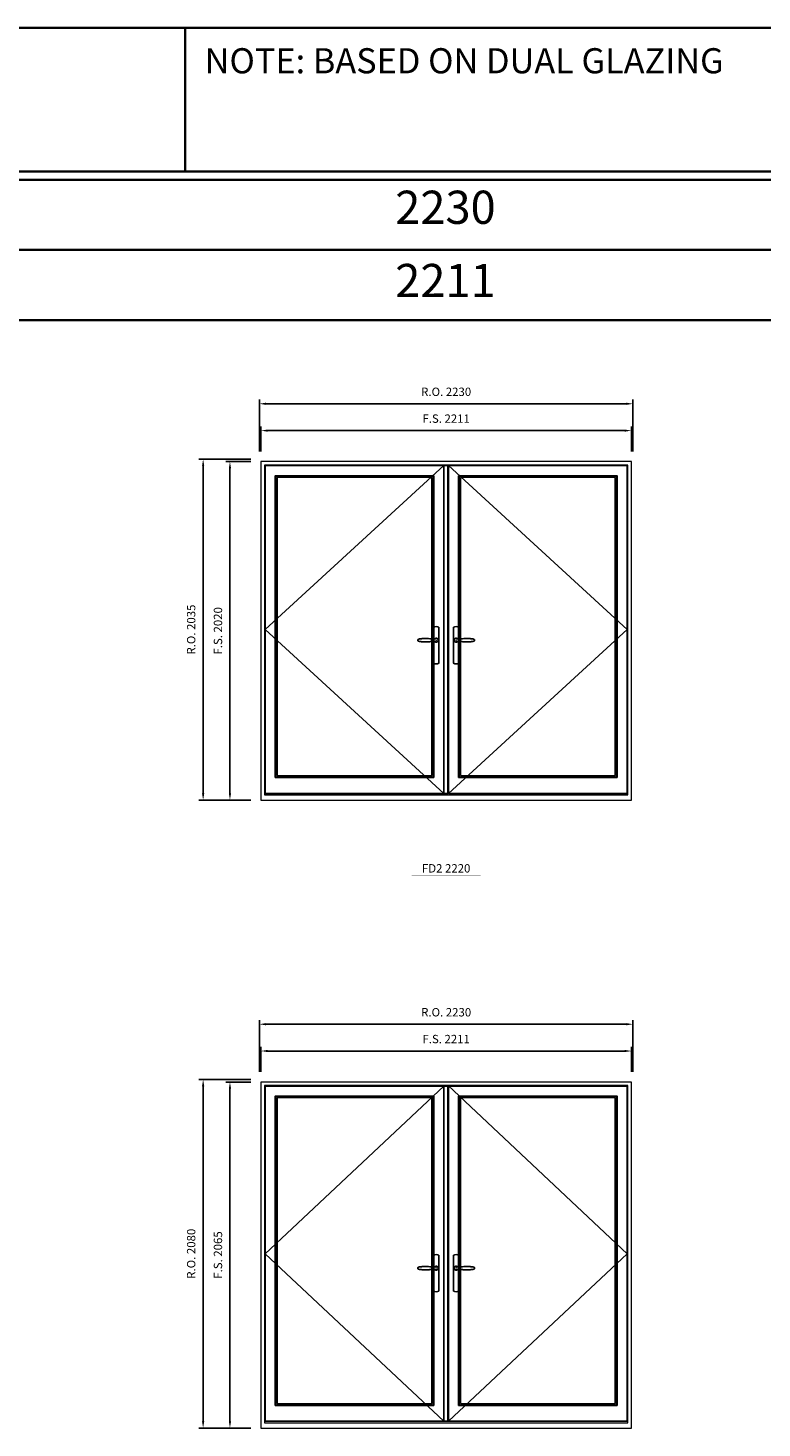
# Model space of a CAD drawing. Extents: x -12017 to 38077, y 32081 to 67223.
# Drawn here: x 5242 to 9623, y 58867 to 67223 of the extents above; entities that cross this region are included whole.
import ezdxf
from ezdxf.enums import TextEntityAlignment as Align

# ---------------------------------------------------------------- set-up
doc = ezdxf.new("R2010")
doc.units = 0
doc.header["$LTSCALE"] = 250
doc.header["$MEASUREMENT"] = 0
doc.header["$PDMODE"] = 3
doc.header["$PDSIZE"] = -2
doc.layers.get('0').update_dxf_attribs({"color": 5, "linetype": 'CONTINUOUS', "lineweight": 0})
doc.layers.get('DEFPOINTS').update_dxf_attribs({"color": 2, "linetype": 'CONTINUOUS', "lineweight": 0})
for name, color, linetype in [('7', 7, 'CONTINUOUS'), ('Astragal', 3, 'CONTINUOUS'), ('Operation Lines', 2, 'CONTINUOUS'), ('Sash', 4, 'CONTINUOUS')]:
    doc.layers.add(name, color=color, linetype=linetype)
for name, color, linetype, lineweight in [('BORDER', 7, 'CONTINUOUS', 35), ('Dimensions', 2, 'CONTINUOUS', 0), ('FRAME', 7, 'CONTINUOUS', 0), ('GLASS', 6, 'CONTINUOUS', 0), ('GLAZING STOP', 1, 'CONTINUOUS', 0), ('TEXT', 7, 'CONTINUOUS', 0)]:
    doc.layers.add(name, color=color, linetype=linetype, lineweight=lineweight)
doc.layers.add('viewport', color=7, linetype='CONTINUOUS', plot=False)
doc.styles.add('ROMANS', font='romans')
doc.styles.add('style1', font='arial.ttf')
doc.dimstyles.new('LWDEC', dxfattribs={"dimscale": 20, "dimtxt": 2.5, "dimasz": 2, "dimexe": 1.25, "dimexo": 3, "dimgap": 2, "dimtad": 1, "dimtoh": 1, "dimdec": 0, "dimzin": 11, "dimdsep": 46, "dimtxsty": 'ROMANS', "dimcen": 0, "dimdle": 1.5, "dimazin": 0, "dimtfac": 1, "dimtdec": 0, "dimtix": 1, "dimtmove": 0, "dimatfit": 3, "dimfxl": 0, "dimtzin": 0, "dimarcsym": 0})

# ---------------------------------------------------------------- blocks, each defined once
blk = doc.blocks.new('label1')
at = {"const_width": 2}
blk.add_lwpolyline([(-206, 0), (206, 0)], dxfattribs=at)
at = {"linetype": 'Continuous', "style": 'style1'}
blk.add_attdef('LABEL', text='', height=50, dxfattribs=at).set_placement((0, 20), align=Align.CENTER)
blk = doc.blocks.new('*U2')
at = {"layer": '7', "color": 7, "lineweight": 25}
for points in [[(-45.2, 902.3), (-45, 902.2), (-45, 902.3), (-45, 902.3), (-45, 902.4), (-44.9, 902.5), (-44.9, 902.5), (-44.9, 902.6), (-44.9, 902.7), (-44.9, 902.8), (-45, 902.9), (-45.1, 903), (-45.1, 903.2), (-45.1, 903.2), (-45.4, 903.7), (-45.9, 904.2), (-46.5, 904.7), (-47.2, 905.2), (-48, 905.5), (-48.9, 905.9), (-50.1, 906.1), (-51.2, 906.4), (-52.3, 906.4), (-53.8, 906.6), (-55.2, 906.6), (-56.6, 906.7), (-58.1, 906.7), (-61, 906.7), (-64, 906.6), (-67.3, 906.4), (-70.6, 906.1), (-73.9, 905.8), (-77.2, 905.6), (-80.6, 905.4), (-83.9, 905.2), (-87.3, 904.9), (-90.7, 904.7), (-97.3, 904.4), (-103.9, 904.2), (-110.4, 904.1), (-116.8, 904.2), (-123.3, 904.4), (-129.8, 904.8), (-132.9, 905.1), (-135.9, 905.4), (-139, 905.7), (-142, 906.1), (-145.1, 906.5), (-146.8, 906.8), (-148.3, 907.3), (-149.7, 907.8), (-150.8, 908.3), (-151.4, 908.5), (-152, 908.8), (-152.5, 909), (-152.8, 909.2), (-153.1, 909.5), (-153.5, 909.7), (-153.8, 910), (-154.2, 910.3), (-154.5, 910.7), (-154.8, 911.2), (-155, 911.6), (-155.2, 912.1), (-155.4, 912.7), (-155.5, 912.9), (-155.5, 913.1), (-155.5, 913.5), (-155.5, 913.7), (-155.5, 914), (-155.5, 914.3), (-155.5, 914.7), (-155.5, 915), (-155.4, 915.2), (-155.4, 915.5), (-155.3, 915.7), (-155, 916.4), (-154.6, 917.1), (-154.3, 917.6), (-153.8, 918), (-153.4, 918.4), (-153.2, 918.5), (-153, 918.6), (-152.9, 918.7), (-152.8, 918.8), (-152.6, 918.8), (-152.5, 918.9), (-151.9, 919.2), (-151.4, 919.5), (-150.7, 919.8), (-150, 920.1), (-149.4, 920.3), (-148.8, 920.5), (-148.4, 920.6), (-148, 920.8), (-147.5, 921), (-146.8, 921.1), (-146, 921.3), (-145.1, 921.5), (-141.8, 922), (-138.6, 922.3), (-135.3, 922.7), (-132.2, 922.9), (-128.9, 923.2), (-125.7, 923.4), (-118, 923.8), (-110.3, 923.9), (-103.8, 923.8), (-97.3, 923.6), (-90.7, 923.2), (-83.2, 922.7), (-75.7, 922.2), (-73.4, 922.1), (-71, 921.9), (-68.6, 921.7), (-66.3, 921.5), (-64, 921.4), (-61.4, 921.2), (-59, 921.2), (-56.6, 921.2), (-55.1, 921.3), (-53.7, 921.4), (-52.3, 921.5), (-51.2, 921.6), (-50.1, 921.8), (-48.9, 922.1), (-48, 922.4), (-47.2, 922.8), (-46.5, 923.2), (-45.9, 923.7), (-45.4, 924.2), (-45.1, 924.7), (-45.1, 924.8), (-45.1, 924.9), (-45, 925), (-45, 925.1), (-44.9, 925.2), (-44.9, 925.3), (-44.9, 925.3), (-44.9, 925.4), (-44.9, 925.5), (-44.9, 925.6), (-45, 925.6), (-45, 925.6), (-45, 925.7), (-45, 925.8), (-43.4, 925.6), (-41.9, 925.3), (-40.4, 924.8), (-39.5, 924.4)], [(-45, 925.8), (-44.7, 925.7)], [(-39.4, 924.4), (-38.9, 924.1), (-38.2, 923.6), (-37.5, 923), (-36.9, 922.6), (-36.5, 922.1), (-36, 921.5), (-35.9, 921.5), (-35.7, 921.2), (-34.8, 919.9), (-34.2, 918.6), (-33.7, 917.1)], [(-56.7, 914), (-56.7, 914)]]:
    blk.add_lwpolyline(points, dxfattribs=at)
for points in [[(-60.5, 921.2), (-60.5, 991, -0.260241), (-29.5, 991), (-29.5, 776.9, -0.255586), (-60.5, 776.9), (-60.5, 906.7)], [(-54.3, 921.4, -0.227156), (-45, 925.9, -1.588724), (-54.3, 906.6)], [(-33.8, 917.4), (-33.6, 917), (-33.5, 916.7), (-33.5, 916.4), (-33.4, 916), (-33.4, 915.7), (-33.3, 915.5), (-33.3, 915.2), (-33.3, 915), (-33.3, 914.8), (-33.3, 914.5), (-33.3, 914.1), (-33.3, 914, -0.416255), (-45, 902.3)]]:
    blk.add_lwpolyline(points, format="xyb", dxfattribs=at)
for centre, radius, start, end in [((-44.8, 914.4), 11.3, 38.19333, 89.04911), ((-44.8, 913.5), 11.2, 270.83068, 321.92689)]:
    blk.add_arc(centre, radius, start, end, dxfattribs=at)
at = {"layer": 'viewport', "color": 5}
blk.add_point((-45, 914), dxfattribs=at)
blk = doc.blocks.new('*U3')
at = {"layer": '7', "color": 7, "lineweight": 25}
for points in [[(60.5, 921.2), (60.5, 991, 0.260241), (29.5, 991), (29.5, 776.9, 0.255586), (60.5, 776.9), (60.5, 906.7)], [(54.3, 921.4, 0.227156), (45, 925.9, 1.588724), (54.3, 906.6)], [(33.8, 917.4), (33.6, 917), (33.5, 916.7), (33.5, 916.4), (33.4, 916), (33.4, 915.7), (33.3, 915.5), (33.3, 915.2), (33.3, 915), (33.3, 914.8), (33.3, 914.5), (33.3, 914.1), (33.3, 914, 0.416255), (45, 902.3)]]:
    blk.add_lwpolyline(points, format="xyb", dxfattribs=at)
for points in [[(39.4, 924.4), (38.9, 924.1), (38.2, 923.6), (37.5, 923), (36.9, 922.6), (36.5, 922.1), (36, 921.5), (35.9, 921.5), (35.7, 921.2), (34.8, 919.9), (34.2, 918.6), (33.7, 917.1)], [(45.2, 902.3), (45, 902.2), (45, 902.3), (45, 902.3), (45, 902.4), (44.9, 902.5), (44.9, 902.5), (44.9, 902.6), (44.9, 902.7), (44.9, 902.8), (45, 902.9), (45.1, 903), (45.1, 903.2), (45.1, 903.2), (45.4, 903.7), (45.9, 904.2), (46.5, 904.7), (47.2, 905.2), (48, 905.5), (48.9, 905.9), (50.1, 906.1), (51.2, 906.4), (52.3, 906.4), (53.8, 906.6), (55.2, 906.6), (56.6, 906.7), (58.1, 906.7), (61, 906.7), (64, 906.6), (67.3, 906.4), (70.6, 906.1), (73.9, 905.8), (77.2, 905.6), (80.6, 905.4), (83.9, 905.2), (87.3, 904.9), (90.7, 904.7), (97.3, 904.4), (103.9, 904.2), (110.4, 904.1), (116.8, 904.2), (123.3, 904.4), (129.8, 904.8), (132.9, 905.1), (135.9, 905.4), (139, 905.7), (142, 906.1), (145.1, 906.5), (146.8, 906.8), (148.3, 907.3), (149.7, 907.8), (150.8, 908.3), (151.4, 908.5), (152, 908.8), (152.5, 909), (152.8, 909.2), (153.1, 909.5), (153.5, 909.7), (153.8, 910), (154.2, 910.3), (154.5, 910.7), (154.8, 911.2), (155, 911.6), (155.2, 912.1), (155.4, 912.7), (155.5, 912.9), (155.5, 913.1), (155.5, 913.5), (155.5, 913.7), (155.5, 914), (155.5, 914.3), (155.5, 914.7), (155.5, 915), (155.4, 915.2), (155.4, 915.5), (155.3, 915.7), (155, 916.4), (154.6, 917.1), (154.3, 917.6), (153.8, 918), (153.4, 918.4), (153.2, 918.5), (153, 918.6), (152.9, 918.7), (152.8, 918.8), (152.6, 918.8), (152.5, 918.9), (151.9, 919.2), (151.4, 919.5), (150.7, 919.8), (150, 920.1), (149.4, 920.3), (148.8, 920.5), (148.4, 920.6), (148, 920.8), (147.5, 921), (146.8, 921.1), (146, 921.3), (145.1, 921.5), (141.8, 922), (138.6, 922.3), (135.3, 922.7), (132.2, 922.9), (128.9, 923.2), (125.7, 923.4), (118, 923.8), (110.3, 923.9), (103.8, 923.8), (97.3, 923.6), (90.7, 923.2), (83.2, 922.7), (75.7, 922.2), (73.4, 922.1), (71, 921.9), (68.6, 921.7), (66.3, 921.5), (64, 921.4), (61.4, 921.2), (59, 921.2), (56.6, 921.2), (55.1, 921.3), (53.7, 921.4), (52.3, 921.5), (51.2, 921.6), (50.1, 921.8), (48.9, 922.1), (48, 922.4), (47.2, 922.8), (46.5, 923.2), (45.9, 923.7), (45.4, 924.2), (45.1, 924.7), (45.1, 924.8), (45.1, 924.9), (45, 925), (45, 925.1), (44.9, 925.2), (44.9, 925.3), (44.9, 925.3), (44.9, 925.4), (44.9, 925.5), (44.9, 925.6), (45, 925.6), (45, 925.6), (45, 925.7), (45, 925.8), (43.4, 925.6), (41.9, 925.3), (40.4, 924.8), (39.5, 924.4)], [(45, 925.8), (44.7, 925.7)], [(56.7, 914), (56.7, 914)]]:
    blk.add_lwpolyline(points, dxfattribs=at)
for centre, radius, start, end in [((44.8, 914.4), 11.3, 90.95089, 141.80667), ((44.8, 913.5), 11.2, 218.07311, 269.16932)]:
    blk.add_arc(centre, radius, start, end, dxfattribs=at)
at = {"layer": 'viewport', "color": 5}
blk.add_point((45, 914), dxfattribs=at)
blk = doc.blocks.new('*D300')
at = {"layer": 'DEFPOINTS', "color": 0}
for p in [(8843.6, 64820.3), (6632.6, 64635.3), (8843.6, 64635.3)]:
    blk.add_point(p, dxfattribs=at)
at = {"layer": 'Dimensions', "color": 0, "lineweight": -2}
for p, q in [((6632.6, 64695.3), (6632.6, 64845.3)), ((8843.6, 64695.3), (8843.6, 64845.3))]:
    blk.add_line(p, q, dxfattribs=at)
at = {"layer": 'Dimensions', "color": 2, "lineweight": -2}
blk.add_line((6672.6, 64820.3), (8803.6, 64820.3), dxfattribs=at)
at = {"layer": 'Dimensions', "color": 2}
for points in [[(6672.6, 64827), (6672.6, 64813.6), (6632.6, 64820.3)], [(8803.6, 64827), (8803.6, 64813.6), (8843.6, 64820.3)]]:
    blk.add_solid(points, dxfattribs=at)
at = {"layer": 'Dimensions', "color": 0, "insert": (7738.1, 64885.3), "char_height": 50, "attachment_point": 5, "style": 'ROMANS'}
blk.add_mtext('F.S. 2211', dxfattribs=at)
blk = doc.blocks.new('*D301')
at = {"layer": 'DEFPOINTS', "color": 0}
for p in [(6632.6, 64635.3), (6447.6, 62615.3), (6632.6, 62615.3)]:
    blk.add_point(p, dxfattribs=at)
at = {"layer": 'Dimensions', "color": 0, "lineweight": -2}
for p, q in [((6572.6, 64635.3), (6422.6, 64635.3)), ((6572.6, 62615.3), (6422.6, 62615.3))]:
    blk.add_line(p, q, dxfattribs=at)
at = {"layer": 'Dimensions', "color": 2, "lineweight": -2}
blk.add_line((6447.6, 64595.3), (6447.6, 62655.3), dxfattribs=at)
at = {"layer": 'Dimensions', "color": 2}
for points in [[(6440.9, 64595.3), (6454.3, 64595.3), (6447.6, 64635.3)], [(6440.9, 62655.3), (6454.3, 62655.3), (6447.6, 62615.3)]]:
    blk.add_solid(points, dxfattribs=at)
at = {"layer": 'Dimensions', "color": 0, "insert": (6382.6, 63625.3), "char_height": 50, "attachment_point": 5, "rotation": 90, "style": 'ROMANS'}
blk.add_mtext('F.S. 2020', dxfattribs=at)
blk = doc.blocks.new('*D302')
at = {"layer": 'DEFPOINTS', "color": 0}
for p in [(8853.1, 64980.3), (6623.1, 64635.3), (8853.1, 64635.3)]:
    blk.add_point(p, dxfattribs=at)
at = {"layer": 'Dimensions', "color": 0, "lineweight": -2}
for p, q in [((6623.1, 64695.3), (6623.1, 65005.3)), ((6663.1, 64980.3), (8813.1, 64980.3)), ((8853.1, 64695.3), (8853.1, 65005.3))]:
    blk.add_line(p, q, dxfattribs=at)
at = {"layer": 'Dimensions', "color": 0}
for points in [[(6663.1, 64987), (6663.1, 64973.6), (6623.1, 64980.3)], [(8813.1, 64987), (8813.1, 64973.6), (8853.1, 64980.3)]]:
    blk.add_solid(points, dxfattribs=at)
at = {"layer": 'Dimensions', "color": 0, "insert": (7738.1, 65045.3), "char_height": 50, "attachment_point": 5, "style": 'ROMANS'}
blk.add_mtext('R.O. 2230', dxfattribs=at)
blk = doc.blocks.new('*D303')
at = {"layer": 'DEFPOINTS', "color": 0}
for p in [(6287.6, 64650.3), (6632.6, 64650.3), (6632.6, 62615.3)]:
    blk.add_point(p, dxfattribs=at)
at = {"layer": 'Dimensions', "color": 0, "lineweight": -2}
for p, q in [((6572.6, 64650.3), (6262.6, 64650.3)), ((6287.6, 62655.3), (6287.6, 64610.3)), ((6572.6, 62615.3), (6262.6, 62615.3))]:
    blk.add_line(p, q, dxfattribs=at)
at = {"layer": 'Dimensions', "color": 0}
for points in [[(6280.9, 64610.3), (6294.3, 64610.3), (6287.6, 64650.3)], [(6280.9, 62655.3), (6294.3, 62655.3), (6287.6, 62615.3)]]:
    blk.add_solid(points, dxfattribs=at)
at = {"layer": 'Dimensions', "color": 0, "insert": (6222.6, 63632.8), "char_height": 50, "attachment_point": 5, "rotation": 90, "style": 'ROMANS'}
blk.add_mtext('R.O. 2035', dxfattribs=at)
blk = doc.blocks.new('*D314')
at = {"layer": 'DEFPOINTS', "color": 0}
for p in [(8843.6, 61117.4), (6632.6, 60932.4), (8843.6, 60932.4)]:
    blk.add_point(p, dxfattribs=at)
at = {"layer": 'Dimensions', "color": 0, "lineweight": -2}
for p, q in [((6632.6, 60992.4), (6632.6, 61142.4)), ((8843.6, 60992.4), (8843.6, 61142.4))]:
    blk.add_line(p, q, dxfattribs=at)
at = {"layer": 'Dimensions', "color": 2, "lineweight": -2}
blk.add_line((6672.6, 61117.4), (8803.6, 61117.4), dxfattribs=at)
at = {"layer": 'Dimensions', "color": 2}
for points in [[(6672.6, 61124.1), (6672.6, 61110.8), (6632.6, 61117.4)], [(8803.6, 61124.1), (8803.6, 61110.8), (8843.6, 61117.4)]]:
    blk.add_solid(points, dxfattribs=at)
at = {"layer": 'Dimensions', "color": 0, "insert": (7738.1, 61182.4), "char_height": 50, "attachment_point": 5, "style": 'ROMANS'}
blk.add_mtext('F.S. 2211', dxfattribs=at)
blk = doc.blocks.new('*D315')
at = {"layer": 'DEFPOINTS', "color": 0}
for p in [(6632.6, 60932.4), (6447.6, 58867.4), (6632.6, 58867.4)]:
    blk.add_point(p, dxfattribs=at)
at = {"layer": 'Dimensions', "color": 0, "lineweight": -2}
for p, q in [((6572.6, 60932.4), (6422.6, 60932.4)), ((6572.6, 58867.4), (6422.6, 58867.4))]:
    blk.add_line(p, q, dxfattribs=at)
at = {"layer": 'Dimensions', "color": 2, "lineweight": -2}
blk.add_line((6447.6, 60892.4), (6447.6, 58907.4), dxfattribs=at)
at = {"layer": 'Dimensions', "color": 2}
for points in [[(6440.9, 60892.4), (6454.3, 60892.4), (6447.6, 60932.4)], [(6440.9, 58907.4), (6454.3, 58907.4), (6447.6, 58867.4)]]:
    blk.add_solid(points, dxfattribs=at)
at = {"layer": 'Dimensions', "color": 0, "insert": (6382.6, 59899.9), "char_height": 50, "attachment_point": 5, "rotation": 90, "style": 'ROMANS'}
blk.add_mtext('F.S. 2065', dxfattribs=at)
blk = doc.blocks.new('*D316')
at = {"layer": 'DEFPOINTS', "color": 0}
for p in [(8853.1, 61277.4), (6623.1, 60932.4), (8853.1, 60932.4)]:
    blk.add_point(p, dxfattribs=at)
at = {"layer": 'Dimensions', "color": 0, "lineweight": -2}
for p, q in [((6623.1, 60992.4), (6623.1, 61302.4)), ((6663.1, 61277.4), (8813.1, 61277.4)), ((8853.1, 60992.4), (8853.1, 61302.4))]:
    blk.add_line(p, q, dxfattribs=at)
at = {"layer": 'Dimensions', "color": 0}
for points in [[(6663.1, 61284.1), (6663.1, 61270.8), (6623.1, 61277.4)], [(8813.1, 61284.1), (8813.1, 61270.8), (8853.1, 61277.4)]]:
    blk.add_solid(points, dxfattribs=at)
at = {"layer": 'Dimensions', "color": 0, "insert": (7738.1, 61342.4), "char_height": 50, "attachment_point": 5, "style": 'ROMANS'}
blk.add_mtext('R.O. 2230', dxfattribs=at)
blk = doc.blocks.new('*D317')
at = {"layer": 'DEFPOINTS', "color": 0}
for p in [(6287.6, 60947.4), (6632.6, 60947.4), (6632.6, 58867.4)]:
    blk.add_point(p, dxfattribs=at)
at = {"layer": 'Dimensions', "color": 0, "lineweight": -2}
for p, q in [((6572.6, 60947.4), (6262.6, 60947.4)), ((6287.6, 58907.4), (6287.6, 60907.4)), ((6572.6, 58867.4), (6262.6, 58867.4))]:
    blk.add_line(p, q, dxfattribs=at)
at = {"layer": 'Dimensions', "color": 0}
for points in [[(6280.9, 60907.4), (6294.3, 60907.4), (6287.6, 60947.4)], [(6280.9, 58907.4), (6294.3, 58907.4), (6287.6, 58867.4)]]:
    blk.add_solid(points, dxfattribs=at)
at = {"layer": 'Dimensions', "color": 0, "insert": (6222.6, 59907.4), "char_height": 50, "attachment_point": 5, "rotation": 90, "style": 'ROMANS'}
blk.add_mtext('R.O. 2080', dxfattribs=at)

msp = doc.modelspace()

# ---------------------------------------------------------------- linework, layer by layer
at = {"layer": 'Astragal'}
for points in [[(7723.6, 62655.3), (7748.6, 62655.3), (7748.6, 64611.3), (7723.6, 64611.3)], [(7723.6, 58907.4), (7748.6, 58907.4), (7748.6, 60908.4), (7723.6, 60908.4)]]:
    msp.add_lwpolyline(points, close=True, dxfattribs=at)
at = {"layer": 'BORDER'}
for p, q in [((6181.3, 66367.3), (6181.3, 67223.2)), ((38076.6, 66317.3), (-12016.9, 66317.3)), ((38076.6, 65898.7), (-11598.2, 65898.7)), ((38076.6, 65480.1), (-11179.6, 65480.1))]:
    msp.add_line(p, q, dxfattribs=at)
msp.add_lwpolyline([(38076.6, 66367.3), (-12016.8, 66367.3), (-12016.8, 67223.2), (38076.6, 67223.2)], close=True, dxfattribs=at)
at = {"layer": 'FRAME'}
for points in [[(6632.6, 62615.3), (8843.6, 62615.3), (8843.6, 64635.3), (6632.6, 64635.3)], [(6653.6, 62646), (8822.6, 62646), (8822.6, 64614.3), (6653.6, 64614.3)], [(6632.6, 58867.4), (8843.6, 58867.4), (8843.6, 60932.4), (6632.6, 60932.4)], [(6653.6, 58898.2), (8822.6, 58898.2), (8822.6, 60911.4), (6653.6, 60911.4)]]:
    msp.add_lwpolyline(points, close=True, dxfattribs=at)
at = {"layer": 'GLASS'}
for points in [[(6721.6, 62754.3), (7659.6, 62754.3), (7659.6, 64547.3), (6721.6, 64547.3)], [(7816.6, 62754.3), (8754.6, 62754.3), (8754.6, 64547.3), (7816.6, 64547.3)], [(6721.6, 59006.4), (7659.6, 59006.4), (7659.6, 60844.4), (6721.6, 60844.4)], [(7816.6, 59006.4), (8754.6, 59006.4), (8754.6, 60844.4), (7816.6, 60844.4)]]:
    msp.add_lwpolyline(points, close=True, dxfattribs=at)
at = {"layer": 'GLAZING STOP'}
for points in [[(6728.6, 62761.3), (7652.6, 62761.3), (7652.6, 64540.3), (6728.6, 64540.3)], [(7823.6, 62761.3), (8747.6, 62761.3), (8747.6, 64540.3), (7823.6, 64540.3)], [(6728.6, 59013.4), (7652.6, 59013.4), (7652.6, 60837.4), (6728.6, 60837.4)], [(7823.6, 59013.4), (8747.6, 59013.4), (8747.6, 60837.4), (7823.6, 60837.4)]]:
    msp.add_lwpolyline(points, close=True, dxfattribs=at)
at = {"layer": 'Operation Lines'}
for points in [[(7723.6, 64611.3), (6657.6, 63633.3), (7723.6, 62655.3)], [(7752.6, 64611.3), (8818.6, 63633.3), (7752.6, 62655.3)], [(7723.6, 60908.4), (6657.6, 59907.9), (7723.6, 58907.4)], [(7749.4, 60911.4), (8818.6, 59907.9), (7752.6, 58907.4)]]:
    msp.add_lwpolyline(points, dxfattribs=at)
at = {"layer": 'Sash'}
for points in [[(6657.6, 62655.3), (7723.6, 62655.3), (7723.6, 64611.3), (6657.6, 64611.3)], [(7752.6, 62655.3), (8818.6, 62655.3), (8818.6, 64611.3), (7752.6, 64611.3)], [(6717.6, 62750.3), (7663.6, 62750.3), (7663.6, 64551.3), (6717.6, 64551.3)], [(7812.6, 62750.3), (8758.6, 62750.3), (8758.6, 64551.3), (7812.6, 64551.3)], [(6657.6, 58907.4), (7723.6, 58907.4), (7723.6, 60908.4), (6657.6, 60908.4)], [(6717.6, 59002.4), (7663.6, 59002.4), (7663.6, 60848.4), (6717.6, 60848.4)], [(7752.6, 58907.4), (8818.6, 58907.4), (8818.6, 60908.4), (7752.6, 60908.4)], [(7812.6, 59002.4), (8758.6, 59002.4), (8758.6, 60848.4), (7812.6, 60848.4)]]:
    msp.add_lwpolyline(points, close=True, dxfattribs=at)

# ---------------------------------------------------------------- block references
at = {"layer": 'Operation Lines'}
for name, p in [('*U2', (7723.6, 62655.3)), ('*U3', (7752.6, 62655.3)), ('*U2', (7723.6, 58907.4)), ('*U3', (7752.6, 58907.4))]:
    msp.add_blockref(name, p, dxfattribs=at)
at = {"layer": 'TEXT', "linetype": 'Continuous'}
msp.add_blockref('label1', (7738.1, 62162.8), dxfattribs=at).add_auto_attribs({'LABEL': 'FD2 2220'})

# ---------------------------------------------------------------- texts
at = {"layer": 'BORDER', "style": 'style1'}
msp.add_text('NOTE: BASED ON DUAL GLAZING', height=150, dxfattribs=at).set_placement((6296.6, 66952.7))
for s, p in [('2230', (7733.9, 66127.6)), ('2211', (7733.9, 65690.6))]:
    msp.add_text(s, height=198, dxfattribs=at).set_placement(p, align=Align.MIDDLE)

# ---------------------------------------------------------------- dimensions: what is measured, and where the dimension line sits
at = {"layer": 'Dimensions'}
for base, p1, p2, picture, middle in [((8853.1, 64980.3), (6623.1, 64635.3), (8853.1, 64635.3), '*D302', (7738.1, 65045.3)), ((8853.1, 61277.4), (6623.1, 60932.4), (8853.1, 60932.4), '*D316', (7738.1, 61342.4))]:
    dim = msp.add_linear_dim(base=base, p1=p1, p2=p2, text='R.O. <>', dimstyle='LWDEC', dxfattribs=at)
    dim.commit()
    dim.dimension.update_dxf_attribs({"geometry": picture, "text_midpoint": middle})
for base, p1, p2, picture, middle in [((8843.6, 64820.3), (6632.6, 64635.3), (8843.6, 64635.3), '*D300', (7738.1, 64885.3)), ((8843.6, 61117.4), (6632.6, 60932.4), (8843.6, 60932.4), '*D314', (7738.1, 61182.4))]:
    dim = msp.add_linear_dim(base=base, p1=p1, p2=p2, text='F.S. <>', dimstyle='LWDEC', override={"dimclrd": 2}, dxfattribs=at)
    dim.commit()
    dim.dimension.update_dxf_attribs({"geometry": picture, "text_midpoint": middle})
for base, p1, p2, picture, middle in [((6287.6, 64650.3), (6632.6, 62615.3), (6632.6, 64650.3), '*D303', (6222.6, 63632.8)), ((6287.6, 60947.4), (6632.6, 58867.4), (6632.6, 60947.4), '*D317', (6222.6, 59907.4))]:
    dim = msp.add_linear_dim(base=base, p1=p1, p2=p2, angle=90, text='R.O. <>', dimstyle='LWDEC', dxfattribs=at)
    dim.commit()
    dim.dimension.update_dxf_attribs({"geometry": picture, "text_midpoint": middle})
for base, p1, p2, picture, middle in [((6447.6, 62615.3), (6632.6, 64635.3), (6632.6, 62615.3), '*D301', (6382.6, 63625.3)), ((6447.6, 58867.4), (6632.6, 60932.4), (6632.6, 58867.4), '*D315', (6382.6, 59899.9))]:
    dim = msp.add_linear_dim(base=base, p1=p1, p2=p2, angle=90, text='F.S. <>', dimstyle='LWDEC', override={"dimclrd": 2}, dxfattribs=at)
    dim.commit()
    dim.dimension.update_dxf_attribs({"geometry": picture, "text_midpoint": middle})

doc.saveas('drawing.dxf')
